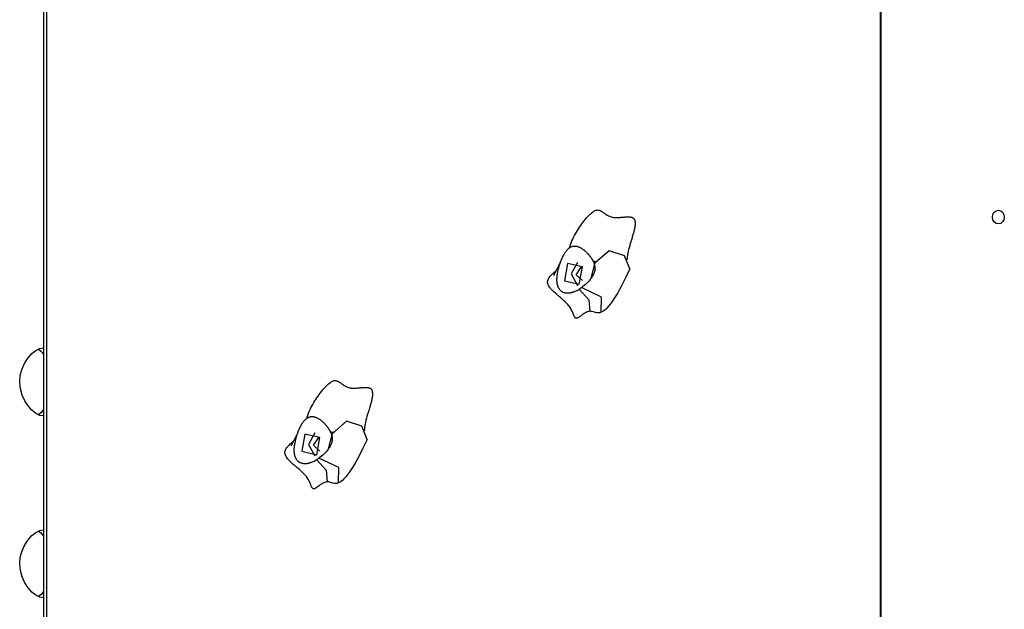
# Model space of a CAD drawing. Units: inches. Extents: x 239 to 354, y 144 to 283.
# Drawn here: x 294 to 303, y 265 to 270 of the extents above; entities that cross this region are included whole.
import ezdxf

# ---------------------------------------------------------------- set-up
doc = ezdxf.new("R2010")
doc.units = ezdxf.units.IN
doc.header["$MEASUREMENT"] = 0
doc.layers.add('Ebene 1', color=7, linetype='Continuous')

# ---------------------------------------------------------------- blocks, each defined once
blk = doc.blocks.new('block 2')
at = {"layer": 'Ebene 1', "color": 179, "lineweight": 25, "true_color": 0x1a171b}
for points in [[(301.6867, 282.1108), (301.6867, 255.5611)], [(294.3147, 272.4109), (294.3147, 256.5609)], [(294.3397, 272.4109), (294.3397, 256.5609)], [(301.6836, 256.5609), (301.6836, 272.4249)], [(298.9457, 268.0424), (298.9485, 268.0515), (298.9533, 268.0679), (298.9592, 268.0848), (298.9657, 268.1006), (298.9733, 268.1168), (298.9805, 268.1321), (298.9892, 268.1483), (298.9971, 268.1631), (299.0064, 268.1786), (299.015, 268.1931), (299.0243, 268.2076), (299.0333, 268.2219), (299.0432, 268.2358), (299.0532, 268.2498), (299.0632, 268.2632), (299.0736, 268.277), (299.0839, 268.2897), (299.0894, 268.2965), (299.0949, 268.3027), (299.1004, 268.3092), (299.1063, 268.3151), (299.1121, 268.3214), (299.1177, 268.3275), (299.1239, 268.3331), (299.1297, 268.3388), (299.1373, 268.3452), (299.1442, 268.3507), (299.1518, 268.3564), (299.159, 268.3614), (299.1655, 268.3648), (299.1714, 268.3676), (299.1776, 268.3702), (299.1841, 268.3719), (299.1914, 268.3729), (299.199, 268.3726), (299.2059, 268.3712), (299.2134, 268.3688), (299.2169, 268.3669), (299.2203, 268.3652), (299.2238, 268.3635), (299.2276, 268.3614), (299.2307, 268.3592), (299.2341, 268.3567), (299.2372, 268.3547), (299.241, 268.3521), (299.2437, 268.35), (299.2475, 268.3473), (299.2517, 268.344), (299.2544, 268.3423), (299.2582, 268.3395), (299.2613, 268.3375), (299.2648, 268.3349), (299.2679, 268.3328), (299.2751, 268.3282), (299.282, 268.3242), (299.2892, 268.3204), (299.2965, 268.3173), (299.304, 268.3144), (299.3113, 268.312), (299.3189, 268.3099), (299.3268, 268.3085), (299.3306, 268.3078), (299.3344, 268.3073), (299.3381, 268.3071), (299.3426, 268.3066), (299.3502, 268.3064), (299.3585, 268.3064), (299.3661, 268.3064), (299.3743, 268.3066), (299.3816, 268.3071), (299.3898, 268.3078), (299.3967, 268.3085), (299.4053, 268.3092), (299.4077, 268.3092), (299.4126, 268.3099), (299.417, 268.3101), (299.4205, 268.3106), (299.4284, 268.3113), (299.4353, 268.3116), (299.4432, 268.312), (299.4508, 268.3123), (299.4591, 268.3126), (299.4663, 268.3126), (299.4701, 268.3123), (299.4739, 268.312), (299.478, 268.3116), (299.4818, 268.3113), (299.4856, 268.3106), (299.4897, 268.3095), (299.4935, 268.3085), (299.4973, 268.3066), (299.5011, 268.3049), (299.5045, 268.3027), (299.5076, 268.3002), (299.5104, 268.2971), (299.5132, 268.294), (299.5152, 268.2904), (299.5169, 268.287), (299.5187, 268.283), (299.5211, 268.2749), (299.5225, 268.2658), (299.5228, 268.2572), (299.5228, 268.2481), (299.5221, 268.2393), (299.5211, 268.2301), (299.5197, 268.2219), (299.5176, 268.2131), (299.5159, 268.2048), (299.5142, 268.1962), (299.5121, 268.1878), (299.5101, 268.179), (299.5076, 268.1709), (299.5052, 268.1621), (299.5025, 268.1535), (299.5001, 268.1447), (299.4977, 268.1366), (299.4949, 268.1275), (299.4928, 268.1204), (299.4897, 268.1101), (299.4866, 268.1003), (299.4842, 268.0932), (299.4818, 268.0841), (299.4794, 268.0763), (299.4766, 268.0674), (299.4746, 268.0591), (299.4694, 268.0413), (299.4649, 268.0248), (299.4604, 268.0067), (299.4577, 267.9902), (299.4556, 267.9814), (299.4542, 267.973), (299.4532, 267.9642), (299.4522, 267.9557), (299.4511, 267.9433)], [(302.7216, 268.251), (302.7016, 268.2555), (302.6844, 268.2686), (302.6727, 268.2878), (302.6685, 268.3109), (302.6727, 268.3338), (302.6844, 268.3533), (302.7016, 268.3662), (302.7216, 268.3709), (302.7416, 268.3662), (302.7577, 268.3535), (302.7684, 268.3342), (302.7726, 268.3109), (302.7684, 268.2878), (302.7577, 268.2686), (302.7416, 268.2555), (302.7216, 268.251), (302.7216, 268.251)], [(299.0319, 267.6748), (299.0257, 267.6713), (299.0198, 267.6681), (299.0164, 267.6663), (299.0133, 267.665), (299.0105, 267.6631), (299.0074, 267.6617), (298.9995, 267.6583), (298.9919, 267.655), (298.9871, 267.6529), (298.9823, 267.6512), (298.9809, 267.6508), (298.9792, 267.6502), (298.9774, 267.6498), (298.9761, 267.6491), (298.9743, 267.6488), (298.9726, 267.6481), (298.9709, 267.6476), (298.9695, 267.6471), (298.9678, 267.6467), (298.9664, 267.6462), (298.9647, 267.646), (298.963, 267.6452), (298.9588, 267.6445), (298.9554, 267.6438), (298.9537, 267.6434), (298.952, 267.6431), (298.9502, 267.6428), (298.9482, 267.6424), (298.9444, 267.6415), (298.9406, 267.6414), (298.9371, 267.6409), (298.9333, 267.6409), (298.9299, 267.6407), (298.9258, 267.6407), (298.9185, 267.6409), (298.911, 267.6421), (298.9075, 267.6428), (298.9037, 267.6434), (298.8965, 267.6455), (298.8896, 267.6484), (298.8861, 267.6502), (298.8824, 267.6519), (298.8789, 267.6539), (298.8755, 267.6564), (298.872, 267.6589), (298.8689, 267.6615), (298.8658, 267.6646), (298.8631, 267.6674), (298.8603, 267.671), (298.8576, 267.6741), (298.8524, 267.6815), (298.8483, 267.6893), (298.8448, 267.6974), (298.8417, 267.7058), (298.8407, 267.7104), (298.839, 267.7146), (298.8383, 267.7192), (298.8372, 267.7235), (298.8365, 267.7273), (298.8359, 267.7313), (298.8355, 267.7351), (298.8352, 267.739), (298.8348, 267.743), (298.8345, 267.7468), (298.8345, 267.7506), (298.8341, 267.7545), (298.8341, 267.7623), (298.8345, 267.7704), (298.8348, 267.7781), (298.8352, 267.7859), (298.8359, 267.7899), (298.8362, 267.7938), (298.8365, 267.7976), (298.8369, 267.8011), (298.8379, 267.8095), (298.8393, 267.8178), (298.8407, 267.8259), (298.8427, 267.8343), (298.8434, 267.8383), (298.8445, 267.8424), (298.8452, 267.8462), (298.8462, 267.8505), (298.8472, 267.8548), (298.8483, 267.8586), (298.8493, 267.8625), (298.8503, 267.8667), (298.8514, 267.8706), (298.8524, 267.8748), (298.8534, 267.8787), (298.8548, 267.8829), (298.8562, 267.8868), (298.8576, 267.8908), (298.8589, 267.8949), (298.8603, 267.8992), (298.8617, 267.9034), (298.8631, 267.9077), (298.8644, 267.9118), (298.8662, 267.9161), (298.8693, 267.9246), (298.8727, 267.933), (298.8762, 267.9411), (298.8796, 267.9492), (298.8834, 267.9575), (298.8875, 267.9656), (298.8917, 267.9733), (298.8958, 267.9811), (298.8996, 267.9878), (298.903, 267.9938), (298.9072, 268), (298.9113, 268.006), (298.9154, 268.0117), (298.9203, 268.0177), (298.9251, 268.0231), (298.9302, 268.0284), (298.9354, 268.0333), (298.9406, 268.0379), (298.9464, 268.042), (298.953, 268.046), (298.9599, 268.0494), (298.9668, 268.0524), (298.9702, 268.0534), (298.974, 268.0544), (298.9778, 268.0551), (298.9812, 268.0555), (298.9847, 268.0558), (298.9885, 268.0562), (298.9923, 268.0562), (298.996, 268.0558), (298.9995, 268.0555), (299.0033, 268.0551), (299.0071, 268.0544), (299.0105, 268.0534), (299.014, 268.0525), (299.0181, 268.0515), (299.0215, 268.0501), (299.025, 268.0488), (299.0288, 268.0474), (299.0326, 268.0457), (299.0364, 268.0439), (299.0398, 268.042), (299.0432, 268.04), (299.0467, 268.0379), (299.0539, 268.0336), (299.0605, 268.0286), (299.0643, 268.0265), (299.0677, 268.0238), (299.0708, 268.0212), (299.0743, 268.0184), (299.0774, 268.016), (299.0808, 268.0131), (299.0839, 268.0103), (299.087, 268.0074), (299.0901, 268.0047), (299.0935, 268.0016), (299.0984, 267.9966), (299.1032, 267.9912), (299.1056, 267.9888), (299.1084, 267.9861), (299.1108, 267.9835), (299.1132, 267.9807), (299.1152, 267.9778), (299.1177, 267.9754), (299.1197, 267.9726), (299.1221, 267.9695), (299.1245, 267.9666), (299.1266, 267.9637), (299.1287, 267.9609), (299.1308, 267.9578), (299.1328, 267.955), (299.1349, 267.9518), (299.1373, 267.9488), (299.1394, 267.9457), (299.1411, 267.9426), (299.1432, 267.939), (299.1452, 267.9356), (299.1469, 267.932), (299.149, 267.9285), (299.1511, 267.9246), (299.1528, 267.9211), (299.1545, 267.9172), (299.158, 267.9094), (299.1607, 267.9016), (299.1631, 267.8936), (299.1655, 267.8855), (299.1669, 267.877), (299.168, 267.8686), (299.1683, 267.8596), (299.168, 267.8508), (299.1669, 267.842), (299.1649, 267.8327), (299.1611, 267.8198), (299.1562, 267.8074), (299.1542, 267.8033), (299.1525, 267.7993), (299.1504, 267.7954), (299.148, 267.7918), (299.1456, 267.7878), (299.1435, 267.7842), (299.1411, 267.7804), (299.1387, 267.7768), (299.1363, 267.7731), (299.1332, 267.7697)], [(298.9733, 268.0538), (298.9792, 268.0551)], [(299.4763, 267.855), (299.4284, 267.9706), (299.2944, 268.015), (299.1686, 267.9056), (299.1332, 267.7697)], [(299.1442, 267.9373), (299.1456, 267.9349), (299.1469, 267.9323), (299.1483, 267.9302), (299.1504, 267.9278), (299.1511, 267.9268), (299.1525, 267.9261), (299.1535, 267.9249), (299.1545, 267.9242), (299.1566, 267.9225), (299.159, 267.9215), (299.1618, 267.9203), (299.1642, 267.9201), (299.1676, 267.9196), (299.1707, 267.9194), (299.1714, 267.9194), (299.1724, 267.9196), (299.1728, 267.9196), (299.1731, 267.9196), (299.1735, 267.9196), (299.1738, 267.9196), (299.1742, 267.9196), (299.1745, 267.9196), (299.1748, 267.9201), (299.1752, 267.9201), (299.1759, 267.9201), (299.1766, 267.9203), (299.1797, 267.9218), (299.1783, 267.9232)], [(299.4491, 267.9351), (299.4484, 267.9364), (299.4484, 267.9387), (299.4487, 267.9402), (299.4491, 267.9411), (299.4501, 267.9423), (299.4511, 267.9437)], [(299.4501, 267.939), (299.4508, 267.9363), (299.4508, 267.9349), (299.4505, 267.9344)], [(298.8658, 267.9158), (298.8262, 267.841), (298.8042, 267.7949)], [(299.0312, 267.7192), (299.0581, 267.8717), (298.9261, 267.9027), (298.8996, 267.7504), (299.0312, 267.7192), (299.0312, 267.7192)], [(299.0164, 267.9118), (298.9585, 267.811), (299.0164, 267.7098)], [(299.0587, 267.7514), (299.0022, 267.8035), (299.046, 267.8703)], [(299.046, 267.8703), (299.0525, 267.871), (299.0587, 267.8706)], [(299.4763, 267.855), (299.4387, 267.7768), (299.3991, 267.6998), (299.3843, 267.6724), (299.3695, 267.6455), (299.3471, 267.6088), (299.324, 267.5733), (299.3154, 267.5606), (299.3061, 267.5482), (299.2892, 267.527), (299.2713, 267.5072), (299.2606, 267.4974), (299.2496, 267.4882), (299.2372, 267.4798), (299.2245, 267.4734)], [(299.1245, 267.4822), (299.1166, 267.4812), (299.109, 267.4793), (299.1015, 267.4769), (299.0942, 267.4738), (299.087, 267.4703), (299.0798, 267.466), (299.0732, 267.4617), (299.0663, 267.4572), (299.0601, 267.4529), (299.0532, 267.4479), (299.0505, 267.4459), (299.0467, 267.4435), (299.0426, 267.4404), (299.0401, 267.4385), (299.0367, 267.4359), (299.0333, 267.4338), (299.0302, 267.4314), (299.0267, 267.4293), (299.0233, 267.4269), (299.0202, 267.425), (299.016, 267.4233), (299.0129, 267.4217), (299.0109, 267.4211), (299.0091, 267.4204), (299.0071, 267.4204), (299.005, 267.4202), (299.0029, 267.4204), (299.0012, 267.4209), (298.9991, 267.4216), (298.9978, 267.4226), (298.996, 267.4236), (298.9947, 267.425), (298.9933, 267.4264), (298.9919, 267.4283), (298.9905, 267.43), (298.9898, 267.4321), (298.9885, 267.4338), (298.9878, 267.4359), (298.9857, 267.4395), (298.984, 267.4441), (298.9833, 267.4459), (298.9823, 267.4479), (298.9816, 267.4497), (298.9809, 267.4522), (298.9792, 267.4564), (298.9778, 267.4603), (298.9761, 267.4645), (298.9743, 267.4684), (298.9706, 267.4765), (298.9671, 267.4843), (298.9633, 267.492), (298.9592, 267.4996), (298.9506, 267.5139), (298.9409, 267.5277), (298.9358, 267.5344), (298.9306, 267.5408), (298.9251, 267.5465), (298.9192, 267.5527), (298.913, 267.5587), (298.9072, 267.5647), (298.901, 267.5701), (298.8948, 267.5761), (298.8889, 267.5813), (298.882, 267.5869), (298.8765, 267.5923), (298.8696, 267.598), (298.8644, 267.6026), (298.8569, 267.6085), (298.8496, 267.6152), (298.8448, 267.6195), (298.8379, 267.625), (298.8324, 267.63), (298.8255, 267.6357), (298.82, 267.6409), (298.8069, 267.6526), (298.7959, 267.6636), (298.79, 267.6698), (298.7845, 267.6758), (298.7787, 267.6822), (298.7735, 267.6886), (298.7687, 267.6956), (298.7638, 267.7027), (298.7614, 267.7065), (298.7597, 267.7101), (298.7576, 267.7144), (298.7563, 267.7182), (298.7532, 267.7266), (298.7518, 267.7351), (298.7518, 267.7394), (298.7518, 267.7437), (298.7525, 267.7478), (298.7532, 267.7521), (298.7559, 267.7602), (298.7594, 267.7683), (298.7635, 267.7757), (298.7687, 267.7831), (298.7735, 267.7899), (298.7794, 267.7966), (298.7852, 267.8026), (298.7914, 267.8086), (298.7983, 267.8148), (298.8055, 267.8212), (298.8107, 267.8259), (298.8162, 267.8305), (298.8248, 267.8374)], [(299.1332, 267.7697), (299.1245, 267.758), (299.1146, 267.7471), (299.0997, 267.732), (299.0842, 267.7175), (299.0736, 267.7084), (299.0622, 267.6991), (299.0567, 267.6946), (299.0508, 267.6901)], [(299.0508, 267.6901), (299.0432, 267.6843), (299.0364, 267.6788), (299.0339, 267.677), (299.0319, 267.6748)], [(299.0319, 267.6748), (299.1146, 267.5842), (299.1245, 267.4822)], [(299.2245, 267.4734), (299.2255, 267.6074), (299.0508, 267.6901)], [(299.2245, 267.4734), (299.2186, 267.4714), (299.2127, 267.4696), (299.2059, 267.4683), (299.1993, 267.4677), (299.1866, 267.4683), (299.1742, 267.4705), (299.1559, 267.4758), (299.138, 267.4808), (299.1311, 267.4819), (299.1245, 267.4822)], [(294.314, 266.5612), (294.2818, 266.5667), (294.2475, 266.5841), (294.2124, 266.612), (294.1788, 266.649), (294.1491, 266.6938), (294.1255, 266.7453), (294.11, 266.8013), (294.1044, 266.8607), (294.1097, 266.9195), (294.1252, 266.9763), (294.1488, 267.0281), (294.1788, 267.0729), (294.2124, 267.11), (294.2472, 267.1375), (294.2818, 267.1548), (294.3136, 267.1608), (294.314, 267.1608)], [(294.2663, 267.1506), (294.2913, 267.132), (294.3147, 267.1048)], [(296.6336, 266.5424), (296.6362, 266.5515), (296.6412, 266.5679), (296.647, 266.5848), (296.6534, 266.6006), (296.6604, 266.6168), (296.6682, 266.6321), (296.6763, 266.6483), (296.6849, 266.6631), (296.6935, 266.6786), (296.7025, 266.6931), (296.7118, 266.7076), (296.7211, 266.722), (296.7307, 266.736), (296.7407, 266.75), (296.7507, 266.7632), (296.761, 266.777), (296.7717, 266.7901), (296.7769, 266.7965), (296.7824, 266.8027), (296.7883, 266.8092), (296.7938, 266.8151), (296.7993, 266.8214), (296.8055, 266.8275), (296.8113, 266.8332), (296.8175, 266.8388), (296.8244, 266.845), (296.8317, 266.8507), (296.8392, 266.8564), (296.8468, 266.8614), (296.8527, 266.8648), (296.8589, 266.8676), (296.8651, 266.8702), (296.8716, 266.8719), (296.8789, 266.8729), (296.8868, 266.8726), (296.8937, 266.8712), (296.9009, 266.8688), (296.9047, 266.8674), (296.9081, 266.8652), (296.9112, 266.8635), (296.9147, 266.8614), (296.9185, 266.8592), (296.9219, 266.8568), (296.9247, 266.8547), (296.9285, 266.8521), (296.9316, 266.85), (296.9354, 266.8473), (296.9392, 266.844), (296.9419, 266.8423), (296.9454, 266.8395), (296.9488, 266.8373), (296.9522, 266.8349), (296.9557, 266.8328), (296.9629, 266.8282), (296.9695, 266.8242), (296.977, 266.8204), (296.9839, 266.8173), (296.9915, 266.8144), (296.9988, 266.812), (297.0067, 266.8099), (297.0143, 266.8085), (297.0184, 266.8078), (297.0222, 266.8073), (297.026, 266.807), (297.0298, 266.8066), (297.0377, 266.8063), (297.0461, 266.8063), (297.0537, 266.8063), (297.062, 266.8066), (297.0692, 266.807), (297.0775, 266.8078), (297.0847, 266.8085), (297.093, 266.8092), (297.0957, 266.8092), (297.1006, 266.8099), (297.1047, 266.8101), (297.1081, 266.8106), (297.1161, 266.8113), (297.1233, 266.8116), (297.1309, 266.812), (297.1385, 266.8123), (297.1464, 266.8127), (297.154, 266.8127), (297.1577, 266.8123), (297.1615, 266.812), (297.1657, 266.8116), (297.1695, 266.8113), (297.1736, 266.8106), (297.1774, 266.8094), (297.1812, 266.8085), (297.185, 266.8066), (297.1888, 266.8049), (297.1922, 266.8027), (297.1953, 266.8003), (297.1984, 266.7972), (297.2008, 266.7939), (297.2032, 266.7904), (297.2049, 266.7868), (297.2063, 266.783), (297.2087, 266.7748), (297.2105, 266.7658), (297.2108, 266.7572), (297.2105, 266.7481), (297.2098, 266.7393), (297.2084, 266.73), (297.207, 266.722), (297.2056, 266.7131), (297.2039, 266.7047), (297.2018, 266.6962), (297.2001, 266.6878), (297.1977, 266.679), (297.1953, 266.6709), (297.1929, 266.6621), (297.1905, 266.6535), (297.1877, 266.6447), (297.1856, 266.6366), (297.1825, 266.6275), (297.1805, 266.6204), (297.1774, 266.6101), (297.1743, 266.6003), (297.1722, 266.5932), (297.1695, 266.5841), (297.167, 266.5763), (297.1643, 266.5674), (297.1619, 266.5589), (297.1571, 266.5414), (297.1529, 266.5248), (297.1484, 266.5067), (297.145, 266.4902), (297.1433, 266.4814), (297.1422, 266.473), (297.1409, 266.464), (297.1398, 266.4556), (297.1391, 266.4432)], [(294.3147, 266.6168), (294.2928, 266.5908), (294.2687, 266.5727)], [(296.719, 266.1748), (296.7132, 266.1712), (296.707, 266.1681), (296.7042, 266.1664), (296.7011, 266.165), (296.698, 266.1631), (296.6949, 266.1617), (296.6873, 266.1583), (296.679, 266.155), (296.6746, 266.1529), (296.6701, 266.1512), (296.6682, 266.1509), (296.6668, 266.1502), (296.6651, 266.1498), (296.6634, 266.1491), (296.6618, 266.1488), (296.6601, 266.1481), (296.6587, 266.1476), (296.657, 266.1474), (296.6556, 266.1465), (296.6537, 266.1462), (296.652, 266.1459), (296.6503, 266.1452), (296.6467, 266.1445), (296.6432, 266.1438), (296.6412, 266.1434), (296.6394, 266.1431), (296.6375, 266.1428), (296.6356, 266.1424), (296.6319, 266.1415), (296.6284, 266.1414), (296.6246, 266.1409), (296.621, 266.1409), (296.617, 266.1405), (296.6136, 266.1405), (296.6062, 266.1409), (296.5988, 266.1421), (296.5948, 266.1428), (296.5914, 266.1434), (296.5843, 266.1455), (296.5772, 266.1484), (296.5738, 266.1502), (296.5702, 266.1519), (296.5667, 266.154), (296.5631, 266.1564), (296.5595, 266.1589), (296.5564, 266.1615), (296.5535, 266.1646), (296.5504, 266.1674), (296.5476, 266.171), (296.5452, 266.1741), (296.5402, 266.1815), (296.5359, 266.1893), (296.5325, 266.1974), (296.5292, 266.2058), (296.5278, 266.2105), (296.5268, 266.2146), (296.5257, 266.2192), (296.5251, 266.2235), (296.5244, 266.2273), (296.5237, 266.2313), (296.5233, 266.2353), (296.5225, 266.239), (296.5221, 266.243), (296.5221, 266.2468), (296.522, 266.2508), (296.522, 266.2545), (296.522, 266.2623), (296.522, 266.2704), (296.5221, 266.2781), (296.523, 266.2859), (296.5233, 266.2899), (296.5237, 266.2938), (296.524, 266.2976), (296.5247, 266.3011), (296.5257, 266.3095), (296.5268, 266.3176), (296.5285, 266.3259), (296.5299, 266.3343), (296.5311, 266.3381), (296.5318, 266.3424), (296.5328, 266.3462), (296.5335, 266.3505), (296.5345, 266.3548), (296.5357, 266.3586), (296.5366, 266.3629), (296.5378, 266.3667), (296.5388, 266.3706), (296.5402, 266.3748), (296.5412, 266.3787), (296.5423, 266.3831), (296.5437, 266.3868), (296.5447, 266.3908), (296.5461, 266.3949), (296.5476, 266.3991), (296.549, 266.4034), (296.5507, 266.4077), (296.5521, 266.4118), (296.5535, 266.4161), (296.5567, 266.4246), (296.5602, 266.433), (296.5638, 266.4411), (296.5674, 266.4492), (296.5712, 266.4578), (296.5752, 266.4656), (296.579, 266.4737), (296.5833, 266.4814), (296.5871, 266.4878), (296.5907, 266.4938), (296.5948, 266.5), (296.5988, 266.506), (296.6033, 266.5121), (296.6079, 266.5178), (296.6126, 266.5231), (296.6174, 266.5284), (296.6227, 266.5333), (296.6281, 266.5379), (296.6343, 266.542), (296.6408, 266.546), (296.6474, 266.5494), (296.6544, 266.5522), (296.658, 266.5534), (296.6615, 266.5544), (296.6651, 266.5551), (296.6687, 266.5555), (296.6725, 266.5558), (296.6759, 266.5562), (296.6799, 266.5562), (296.6835, 266.5558), (296.6873, 266.5555), (296.6908, 266.5551), (296.6949, 266.5544), (296.6983, 266.5534), (296.7018, 266.5525), (296.7052, 266.5515), (296.709, 266.5501), (296.7125, 266.5488), (296.7163, 266.5474), (296.72, 266.5455), (296.7235, 266.5439), (296.7273, 266.542), (296.7307, 266.54), (296.7342, 266.5379), (296.7414, 266.5336), (296.7483, 266.5291), (296.7517, 266.5265), (296.7552, 266.5238), (296.7586, 266.5212), (296.7617, 266.5184), (296.7648, 266.516), (296.7679, 266.5131), (296.7717, 266.5103), (296.7748, 266.5074), (296.7776, 266.5047), (296.7807, 266.5014), (296.7862, 266.4966), (296.791, 266.4912), (296.7934, 266.4888), (296.7958, 266.4864), (296.7979, 266.4835), (296.8007, 266.4805), (296.8031, 266.4778), (296.8051, 266.4754), (296.8076, 266.4726), (296.8096, 266.4697), (296.812, 266.4666), (296.8141, 266.4637), (296.8165, 266.4609), (296.8186, 266.4578), (296.8206, 266.4549), (296.8227, 266.4518), (296.8244, 266.4489), (296.8265, 266.4458), (296.8289, 266.4425), (296.8306, 266.439), (296.8327, 266.4356), (296.8348, 266.432), (296.8365, 266.4285), (296.8386, 266.4246), (296.8406, 266.4209), (296.842, 266.4172), (296.8454, 266.4094), (296.8482, 266.4017), (296.8506, 266.3936), (296.8527, 266.3855), (296.8544, 266.3768), (296.8554, 266.3684), (296.8558, 266.3596), (296.8554, 266.3512), (296.8544, 266.3421), (296.8523, 266.3328), (296.8489, 266.3198), (296.8434, 266.3074), (296.842, 266.3033), (296.8396, 266.2993), (296.8375, 266.2954), (296.8355, 266.2916), (296.8334, 266.2878), (296.831, 266.2842), (296.8286, 266.2804), (296.8258, 266.2768), (296.8234, 266.2732), (296.821, 266.2697)], [(296.6611, 266.5538), (296.6665, 266.5551)], [(297.1639, 266.3551), (297.1161, 266.4704), (296.9822, 266.5148), (296.8558, 266.4056), (296.821, 266.2697)], [(296.5535, 266.4158), (296.514, 266.341), (296.4918, 266.2947)], [(296.719, 266.2192), (296.7459, 266.3717), (296.6139, 266.4027), (296.5871, 266.2504), (296.719, 266.2192), (296.719, 266.2192)], [(296.7039, 266.4123), (296.646, 266.3109), (296.7039, 266.2098)], [(296.832, 266.4373), (296.833, 266.4349), (296.8348, 266.4323), (296.8361, 266.4302), (296.8379, 266.4278), (296.8386, 266.4268), (296.8396, 266.4259), (296.8406, 266.4249), (296.842, 266.4242), (296.8441, 266.4228), (296.8468, 266.4215), (296.8492, 266.4203), (296.852, 266.4199), (296.8547, 266.4196), (296.8582, 266.4192), (296.8592, 266.4196), (296.8599, 266.4196), (296.8603, 266.4196), (296.8606, 266.4196), (296.8613, 266.4196), (296.8616, 266.4196), (296.862, 266.4196), (296.8623, 266.4196), (296.8627, 266.4199), (296.863, 266.4199), (296.8637, 266.4199), (296.8641, 266.4203), (296.8668, 266.4218), (296.8661, 266.4232)], [(297.1371, 266.4351), (297.1357, 266.4365), (297.1357, 266.4387), (297.1364, 266.4402), (297.1371, 266.4411), (297.1378, 266.4423), (297.1391, 266.4437)], [(297.1378, 266.439), (297.1385, 266.4363), (297.1385, 266.4349), (297.1378, 266.4344)], [(296.8117, 265.9822), (296.8045, 265.9812), (296.7965, 265.9793), (296.7893, 265.9769), (296.7814, 265.9738), (296.7748, 265.9703), (296.7672, 265.9659), (296.761, 265.9617), (296.7538, 265.9572), (296.748, 265.9529), (296.7411, 265.9479), (296.738, 265.9459), (296.7342, 265.9433), (296.73, 265.9402), (296.728, 265.9385), (296.7238, 265.9359), (296.7211, 265.9338), (296.7176, 265.9314), (296.7145, 265.9293), (296.7111, 265.9269), (296.7076, 265.925), (296.7039, 265.9233), (296.7004, 265.9218), (296.6983, 265.9211), (296.6966, 265.9209), (296.6942, 265.9204), (296.6925, 265.9202), (296.6904, 265.9204), (296.6887, 265.9209), (296.687, 265.9216), (296.6852, 265.9226), (296.6837, 265.9236), (296.6821, 265.925), (296.6809, 265.9269), (296.6796, 265.9285), (296.6784, 265.93), (296.677, 265.9321), (296.6763, 265.9338), (296.6753, 265.9359), (296.6735, 265.9395), (296.6718, 265.9441), (296.6708, 265.9459), (296.6701, 265.9479), (296.6694, 265.9497), (296.6682, 265.9522), (296.6665, 265.9564), (296.6651, 265.9603), (296.6634, 265.9645), (296.6618, 265.9684), (296.6584, 265.9765), (296.6549, 265.9843), (296.651, 265.992), (296.6467, 265.9994), (296.6382, 266.0139), (296.6284, 266.0277), (296.6234, 266.0344), (296.6177, 266.0408), (296.6126, 266.0468), (296.6065, 266.0527), (296.6008, 266.0587), (296.5946, 266.0647), (296.5886, 266.0701), (296.5822, 266.0761), (296.5762, 266.0813), (296.5698, 266.0869), (296.5638, 266.0923), (296.5571, 266.098), (296.5519, 266.1026), (296.5447, 266.1085), (296.5373, 266.1152), (296.5321, 266.1195), (296.5254, 266.125), (296.5197, 266.13), (296.5133, 266.1357), (296.5073, 266.1409), (296.4947, 266.1526), (296.4834, 266.1636), (296.4773, 266.1698), (296.4717, 266.1758), (296.4661, 266.1822), (296.4611, 266.1886), (296.4558, 266.1956), (296.4513, 266.2027), (296.4491, 266.2065), (296.447, 266.2101), (296.4453, 266.2144), (296.4436, 266.2182), (296.441, 266.2266), (296.4396, 266.2353), (296.4393, 266.2394), (296.4396, 266.2437), (296.44, 266.2478), (296.441, 266.2521), (296.4431, 266.2601), (296.447, 266.2683), (296.451, 266.2757), (296.4558, 266.2831), (296.4611, 266.2899), (296.4668, 266.2966), (296.4723, 266.3026), (296.4789, 266.3086), (296.4856, 266.3148), (296.493, 266.3216), (296.4982, 266.3259), (296.5039, 266.3303), (296.5123, 266.3374)], [(296.7466, 266.2513), (296.6897, 266.3035), (296.7338, 266.3703)], [(296.7338, 266.3703), (296.7404, 266.371), (296.7466, 266.3706)], [(297.1639, 266.3551), (297.1264, 266.2768), (297.0868, 266.1998), (297.072, 266.1724), (297.0568, 266.1455), (297.0349, 266.1088), (297.0118, 266.0732), (297.0025, 266.0606), (296.9936, 266.0482), (296.977, 266.027), (296.9588, 266.0072), (296.9485, 265.9974), (296.9371, 265.9882), (296.9247, 265.9798), (296.9116, 265.9734)], [(296.821, 266.2697), (296.8117, 266.258), (296.8024, 266.2471), (296.7876, 266.232), (296.7721, 266.2175), (296.761, 266.2084), (296.75, 266.1991), (296.7442, 266.1946), (296.738, 266.19)], [(296.738, 266.19), (296.7311, 266.1843), (296.7235, 266.1788), (296.7214, 266.177), (296.719, 266.1748)], [(296.719, 266.1748), (296.8024, 266.0842), (296.8117, 265.9822)], [(296.9116, 265.9734), (296.913, 266.1074), (296.738, 266.19)], [(296.9116, 265.9734), (296.9061, 265.9712), (296.9002, 265.9696), (296.8937, 265.9681), (296.8868, 265.9677), (296.8744, 265.9681), (296.8616, 265.9705), (296.8434, 265.9758), (296.8251, 265.9807), (296.8186, 265.9819), (296.8117, 265.9822)], [(294.314, 264.9609), (294.2818, 264.9669), (294.2475, 264.9842), (294.2124, 265.0121), (294.1788, 265.0488), (294.1491, 265.0939), (294.1255, 265.1451), (294.11, 265.2016), (294.1044, 265.2605), (294.1097, 265.3196), (294.1252, 265.3764), (294.1488, 265.4279), (294.1788, 265.4727), (294.2124, 265.5099), (294.2472, 265.5378), (294.2818, 265.5549), (294.3136, 265.5609), (294.314, 265.5609)], [(294.2663, 265.5507), (294.2913, 265.5321), (294.3147, 265.5049)], [(294.3147, 265.0171), (294.2928, 264.9909), (294.2687, 264.9726)]]:
    blk.add_lwpolyline(points, dxfattribs=at)

msp = doc.modelspace()

# ---------------------------------------------------------------- block references
at = {"layer": 'Ebene 1'}
msp.add_blockref('block 2', (0, 0), dxfattribs=at)

doc.saveas('drawing.dxf')
